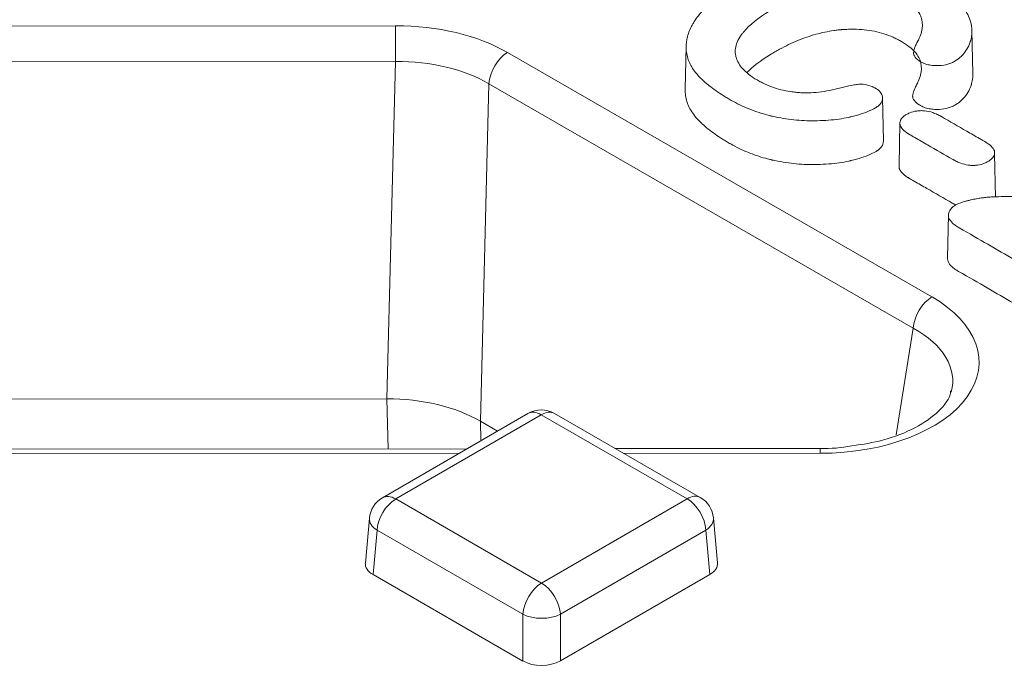
# Model space of a CAD drawing. Units: millimetres. Extents: x 0 to 288, y -261 to 204.
# Drawn here: x 59 to 63, y 152 to 154 of the extents above; entities that cross this region are included whole.
import ezdxf
from ezdxf import colors
from ezdxf.entities.mleader import LeaderData, LeaderLine
from ezdxf.math import Vec2, Vec3

# ---------------------------------------------------------------- set-up
doc = ezdxf.new("R2010")
doc.units = ezdxf.units.MM
doc.layers.add('M-3BR-25_V.03', color=7, linetype='Continuous')
doc.layers.add('Predeterminado', color=7, linetype='Continuous')

# ---------------------------------------------------------------- blocks, each defined once
blk = doc.blocks.new('SE')
at = {"layer": 'M-3BR-25_V.03', "color": 7, "linetype": 'Continuous', "lineweight": 13}
for p, q in [((45.529, 154.227), (60.6033, 154.2388)), ((62.7854, 154.0582), (62.7819, 154.2214)), ((61.7021, 154.1619), (61.6986, 153.9986)), ((61.0272, 154.1378), (62.6311, 153.2143)), ((60.6034, 154.1038), (45.5291, 154.092)), ((60.5708, 152.8292), (60.6034, 154.1038)), ((60.9567, 154.0196), (60.9241, 152.745)), ((62.5606, 153.0961), (60.9567, 154.0196)), ((62.4473, 153.8035), (62.4438, 153.9668)), ((62.51, 153.8726), (62.5066, 153.7093)), ((62.8711, 153.5914), (62.8676, 153.7549)), ((62.6934, 153.5249), (62.6899, 153.3617)), ((62.4957, 152.6926), (62.5606, 153.0961)), ((46.5858, 152.8182), (60.5708, 152.8292)), ((60.576, 152.6405), (60.5708, 152.8292)), ((61.1041, 152.7739), (60.5542, 152.4556)), ((61.7555, 152.4565), (61.2041, 152.774)), ((61.1542, 152.769), (60.6043, 152.4507)), ((60.9893, 152.7075), (60.9241, 152.745)), ((60.9241, 152.745), (60.9261, 152.6709)), ((61.7056, 152.4515), (61.1542, 152.769)), ((60.874, 152.6407), (56.4852, 152.6373)), ((60.8423, 152.6223), (56.517, 152.6189)), ((62.2088, 152.6417), (61.435, 152.6411)), ((62.2088, 152.6234), (61.4668, 152.6228)), ((60.6043, 152.4507), (61.1557, 152.1332)), ((61.1557, 152.1332), (61.7056, 152.4515)), ((60.5047, 152.3781), (60.4894, 152.2087)), ((61.8206, 152.2096), (61.8052, 152.3789)), ((60.5338, 152.3325), (60.5186, 152.1649)), ((61.0852, 152.015), (60.5338, 152.3325)), ((61.7764, 152.3334), (61.2264, 152.0151)), ((61.7916, 152.1659), (61.7764, 152.3334)), ((60.5186, 152.1649), (61.0852, 151.8386)), ((61.2265, 151.8387), (61.7916, 152.1659)), ((61.0852, 151.8386), (61.0852, 152.015)), ((61.2264, 152.0151), (61.2265, 151.8387))]:
    blk.add_line(p, q, dxfattribs=at)
for centre, radius, start, end in [((61.1542, 152.6874), 0.1, 60.0673, 120.0674), ((62.2254, 153.1766), 0.5351, 268.2196, 281.0445), ((60.6043, 152.369), 0.1, 120.0674, 174.8137), ((61.7056, 152.3699), 0.1, 5.1871, 60.0673)]:
    blk.add_arc(centre, radius, start, end, dxfattribs=at)
for centre, major_axis, ratio, start_param, end_param in [((60.6034, 153.8919), (0.6001, 0.0006), 0.578007, 0.786187, 1.57045), ((60.6033, 154.1571), (0.0001, -0.1), 0.001108, 1.007676, 2.526113), ((61.0272, 154.0562), (-0.0499, -0.0867), 0.576566, 3.926313, 5.44475), ((60.6034, 153.8103), (0.5002, 0.0034), 0.586796, 0.782547, 1.56681), ((62.2041, 152.9703), (-0.6048, 0.0034), 0.573535, 1.581925, 3.931529), ((62.6311, 153.1326), (-0.0499, -0.0867), 0.576566, 3.926313, 5.44475), ((62.2041, 152.8886), (-0.5055, -0.0112), 0.56359, 2.982738, 3.91716), ((60.5709, 152.5401), (0.5001, 0.0005), 0.578007, 0.786187, 1.57045), ((61.1542, 152.6874), (0.0501, -0.0865), 0.578133, 2.355515, 3.141593), ((61.1542, 152.6874), (-0.0499, -0.0867), 0.576566, 3.141593, 3.926313), ((62.2088, 152.5417), (0.0001, -0.1), 0.001108, 2.526113, 3.141593), ((60.6043, 152.369), (-0.0499, -0.0867), 0.576566, 3.926313, 5.44475), ((60.6043, 152.369), (0.0501, -0.0865), 0.578133, 2.355515, 3.141593), ((61.7056, 152.3699), (-0.0499, -0.0867), 0.576566, 3.141593, 3.926313), ((61.7056, 152.3699), (0.0501, -0.0865), 0.578133, 0.837079, 2.355515), ((60.6043, 152.369), (0.0996, -0.009), 0.575689, 3.141593, 3.979187), ((61.7056, 152.3699), (-0.0996, -0.009), 0.575853, 2.306696, 3.141593), ((60.5895, 152.2057), (0.1003, 0), 0.575771, 3.089376, 3.926971), ((61.7205, 152.2066), (-0.1003, 0), 0.575771, 2.358913, 3.19381), ((61.1557, 152.0515), (-0.0499, -0.0867), 0.576566, 3.926313, 5.44475), ((61.1557, 152.0515), (0.0501, -0.0865), 0.578133, 0.837079, 2.355515), ((61.1557, 152.0515), (-0.1, 0), 0.515421, 0.78806, 2.356118), ((61.1557, 151.8797), (0.1, 0), 0.578934, 3.929725, 5.497782)]:
    blk.add_ellipse(centre, major_axis=major_axis, ratio=ratio, start_param=start_param, end_param=end_param, dxfattribs=at)
for points, knots in [([(62.7579, 154.297), (62.7581, 154.2967), (62.7583, 154.2964), (62.759, 154.295), (62.7596, 154.294), (62.7613, 154.2909), (62.7624, 154.2888), (62.7676, 154.2786), (62.7711, 154.2705), (62.7793, 154.2466), (62.782, 154.2312), (62.782, 154.209), (62.7813, 154.2017), (62.7793, 154.191), (62.7785, 154.1874), (62.7774, 154.1837), (62.7773, 154.1835), (62.7772, 154.1831), (62.7772, 154.1829), (62.7769, 154.182), (62.7767, 154.1814), (62.7761, 154.1795), (62.7757, 154.1783), (62.7745, 154.1748), (62.7737, 154.1724), (62.7655, 154.1518), (62.7551, 154.1361), (62.7347, 154.1166), (62.7271, 154.1107), (62.7146, 154.103), (62.7102, 154.1006), (62.7011, 154.0965), (62.6964, 154.0948), (62.6813, 154.0905), (62.6703, 154.0888), (62.6564, 154.0881), (62.6548, 154.0881), (62.6524, 154.088), (62.6514, 154.088), (62.6495, 154.088), (62.6485, 154.088), (62.6438, 154.088), (62.6402, 154.0881), (62.6295, 154.0889), (62.6228, 154.09), (62.6101, 154.093), (62.6042, 154.095), (62.593, 154.1001), (62.5876, 154.1033), (62.5739, 154.1125), (62.5679, 154.1186), (62.563, 154.1275), (62.562, 154.1304), (62.5616, 154.134), (62.5616, 154.1346), (62.5615, 154.136), (62.5615, 154.1366), (62.5616, 154.1388), (62.5618, 154.1402), (62.5629, 154.1481), (62.5654, 154.1556), (62.5712, 154.1686), (62.5735, 154.1732), (62.5764, 154.1788), (62.5768, 154.1794), (62.5774, 154.1805), (62.5777, 154.181), (62.5785, 154.1826), (62.5791, 154.1837), (62.5807, 154.1869), (62.5817, 154.1891), (62.5865, 154.1996), (62.5894, 154.2079), (62.5954, 154.232), (62.5958, 154.2472), (62.5918, 154.265), (62.5908, 154.2685), (62.5881, 154.2757), (62.5865, 154.2793), (62.5807, 154.29), (62.5757, 154.297), (62.5572, 154.3176), (62.5401, 154.3309), (62.5171, 154.3446), (62.5158, 154.3453), (62.5131, 154.3468), (62.5118, 154.3476), (62.5078, 154.3498), (62.5052, 154.3512), (62.497, 154.3554), (62.4915, 154.358), (62.4748, 154.3654), (62.4632, 154.3698), (62.4275, 154.381), (62.4024, 154.386), (62.3628, 154.39), (62.3494, 154.3907), (62.3287, 154.3909), (62.3218, 154.3909), (62.3113, 154.3905), (62.3077, 154.3904), (62.3024, 154.3901), (62.3006, 154.39), (62.298, 154.3898), (62.2971, 154.3898), (62.2953, 154.3896), (62.2943, 154.3896), (62.2927, 154.3895), (62.2921, 154.3894), (62.2907, 154.3893), (62.29, 154.3892), (62.2878, 154.3891), (62.2864, 154.389), (62.2821, 154.3886), (62.2793, 154.3883), (62.2707, 154.3874), (62.265, 154.3867), (62.2479, 154.3842), (62.2365, 154.3822), (62.2022, 154.375), (62.1792, 154.3686), (62.1333, 154.3527), (62.1103, 154.3433), (62.0756, 154.3267), (62.0641, 154.3208), (62.0467, 154.3114), (62.0409, 154.3082), (62.0293, 154.3015), (62.0235, 154.2981), (61.974, 154.2679), (61.9412, 154.2415), (61.917, 154.2128), (61.9144, 154.2096), (61.9115, 154.2057), (61.911, 154.2049), (61.9101, 154.2037), (61.9097, 154.2031), (61.909, 154.2021), (61.9086, 154.2016), (61.9069, 154.1991), (61.9056, 154.197), (61.8993, 154.1869), (61.8954, 154.1788), (61.8872, 154.155), (61.8861, 154.1396), (61.8902, 154.121), (61.8913, 154.1173), (61.8939, 154.11), (61.8956, 154.1062), (61.9013, 154.0951), (61.906, 154.0878), (61.9232, 154.0668), (61.9387, 154.0534), (61.9633, 154.0377), (61.9686, 154.0345), (61.9793, 154.0285), (61.9848, 154.0256), (62.0013, 154.0174), (62.0126, 154.0125), (62.0474, 153.9997), (62.0716, 153.9935), (62.1031, 153.9888), (62.1095, 153.988), (62.1223, 153.9867), (62.1286, 153.9862), (62.1478, 153.9852), (62.1608, 153.9852), (62.2003, 153.9869), (62.2272, 153.9905), (62.2618, 153.9979), (62.2687, 153.9995), (62.2792, 154.0022), (62.2827, 154.0032), (62.2899, 154.0051), (62.2935, 154.006), (62.311, 154.0104), (62.324, 154.0133), (62.3424, 154.0162), (62.3484, 154.0169), (62.3572, 154.0177), (62.3599, 154.0178), (62.3655, 154.0178), (62.3683, 154.0177), (62.3822, 154.0166), (62.3932, 154.0138), (62.4076, 154.0076), (62.4104, 154.0063), (62.4141, 154.0044), (62.4148, 154.0041), (62.4163, 154.0033), (62.4171, 154.0029), (62.4184, 154.0021), (62.419, 154.0018), (62.4201, 154.0011), (62.4207, 154.0008), (62.4259, 153.9976), (62.4297, 153.9946), (62.4391, 153.985), (62.4426, 153.9779), (62.4438, 153.9681), (62.4439, 153.9661), (62.4437, 153.9622), (62.4435, 153.9603), (62.4423, 153.9547), (62.4408, 153.9511), (62.4366, 153.9443), (62.4338, 153.941), (62.4285, 153.9362), (62.4265, 153.9347), (62.4233, 153.9324), (62.4222, 153.9316), (62.4204, 153.9305), (62.4198, 153.9302), (62.4189, 153.9296), (62.4186, 153.9294), (62.418, 153.929), (62.4176, 153.9288), (62.4174, 153.9287), (62.4004, 153.9188), (62.3792, 153.9102), (62.3481, 153.9007), (62.3416, 153.8989), (62.3315, 153.8963), (62.3281, 153.8955), (62.3242, 153.8945), (62.3237, 153.8944), (62.323, 153.8942), (62.3226, 153.8942), (62.3216, 153.8939), (62.3209, 153.8937), (62.3188, 153.8933), (62.3173, 153.8929), (62.3044, 153.8901), (62.2923, 153.888), (62.2545, 153.8826), (62.227, 153.8805), (62.1957, 153.8798), (62.1938, 153.8797), (62.191, 153.8797), (62.1901, 153.8797), (62.1882, 153.8796), (62.1872, 153.8796), (62.1833, 153.8796), (62.1801, 153.8796), (62.1706, 153.8796), (62.1642, 153.8797), (62.1449, 153.8804), (62.132, 153.8812), (62.0927, 153.8848), (62.0661, 153.8888), (62.0355, 153.8951), (62.0321, 153.8959), (62.0278, 153.8968), (62.027, 153.897), (62.0253, 153.8974), (62.0247, 153.8975), (62.0225, 153.898), (62.0211, 153.8983), (62.0141, 153.9), (62.0085, 153.9015), (61.9918, 153.906), (61.9807, 153.9094), (61.9477, 153.9208), (61.9261, 153.9298), (61.8939, 153.9454), (61.8833, 153.951), (61.8674, 153.9598), (61.862, 153.9629), (61.8517, 153.969), (61.8466, 153.972), (61.8221, 153.9874), (61.8046, 153.9997), (61.7853, 154.0151), (61.7816, 154.0182), (61.7762, 154.0228), (61.7744, 154.0243), (61.7709, 154.0274), (61.7693, 154.0289), (61.7671, 154.0309), (61.7666, 154.0314), (61.7657, 154.0322), (61.7652, 154.0327), (61.7638, 154.034), (61.7629, 154.0348), (61.7602, 154.0374), (61.7585, 154.0392), (61.7533, 154.0444), (61.75, 154.0478), (61.7342, 154.0653), (61.7241, 154.0795), (61.7133, 154.1014), (61.7104, 154.1086), (61.7059, 154.1235), (61.7042, 154.131), (61.7022, 154.1465), (61.7018, 154.1543), (61.7022, 154.1664), (61.7025, 154.1704), (61.7031, 154.1756), (61.7033, 154.1766), (61.7035, 154.1787), (61.7037, 154.1796), (61.7041, 154.1825), (61.7044, 154.1844), (61.7076, 154.2015), (61.7125, 154.2167), (61.7217, 154.2356), (61.7236, 154.2394), (61.7279, 154.2469), (61.7303, 154.2507), (61.7375, 154.2619), (61.7427, 154.2693), (61.7597, 154.2915), (61.7728, 154.306), (61.8031, 154.3341), (61.8205, 154.3479), (61.8496, 154.3681), (61.8598, 154.3748), (61.8811, 154.388), (61.8924, 154.3945), (61.9486, 154.4254), (61.995, 154.4453), (62.0665, 154.468), (62.0908, 154.4745), (62.1392, 154.4851), (62.1635, 154.4892), (62.2122, 154.4952), (62.2367, 154.4971), (62.2856, 154.4985), (62.31, 154.4981), (62.3579, 154.495), (62.3816, 154.4923), (62.4166, 154.4868), (62.4282, 154.4846), (62.4455, 154.4811), (62.4513, 154.4798), (62.4585, 154.4781), (62.4599, 154.4778), (62.4628, 154.4771), (62.4641, 154.4768), (62.4689, 154.4757), (62.472, 154.4749), (62.5248, 154.4613), (62.5706, 154.4437), (62.623, 154.416), (62.6334, 154.4101), (62.6529, 154.3983), (62.6622, 154.3923), (62.6884, 154.374), (62.7037, 154.3615), (62.7302, 154.3358), (62.7414, 154.3226), (62.7527, 154.3056), (62.7549, 154.3022), (62.7571, 154.2984), (62.7574, 154.2979), (62.7577, 154.2973), (62.7578, 154.2972), (62.7579, 154.297)], [0, 0, 0, 0, 0.000292, 0.000292, 0.001268, 0.001268, 0.003222, 0.003222, 0.011034, 0.011034, 0.026659, 0.026659, 0.034472, 0.034472, 0.038378, 0.038378, 0.038622, 0.038622, 0.038866, 0.038866, 0.039354, 0.039354, 0.040331, 0.040331, 0.042284, 0.042284, 0.057909, 0.057909, 0.065722, 0.065722, 0.069628, 0.069628, 0.073534, 0.073534, 0.081347, 0.081347, 0.082323, 0.082323, 0.082811, 0.082811, 0.0833, 0.0833, 0.085253, 0.085253, 0.089159, 0.089159, 0.093065, 0.093065, 0.096972, 0.096972, 0.104784, 0.104784, 0.10869, 0.10869, 0.109667, 0.109667, 0.110643, 0.110643, 0.112597, 0.112597, 0.120409, 0.120409, 0.124315, 0.124315, 0.124804, 0.124804, 0.125292, 0.125292, 0.126268, 0.126268, 0.128222, 0.128222, 0.136034, 0.136034, 0.151659, 0.151659, 0.155565, 0.155565, 0.159472, 0.159472, 0.167284, 0.167284, 0.182909, 0.182909, 0.183886, 0.183886, 0.184862, 0.184862, 0.186815, 0.186815, 0.190722, 0.190722, 0.198534, 0.198534, 0.214159, 0.214159, 0.221972, 0.221972, 0.225878, 0.225878, 0.227831, 0.227831, 0.228807, 0.228807, 0.229296, 0.229296, 0.229784, 0.229784, 0.230272, 0.230272, 0.230761, 0.230761, 0.231737, 0.231737, 0.23369, 0.23369, 0.237597, 0.237597, 0.245409, 0.245409, 0.261034, 0.261034, 0.276659, 0.276659, 0.284472, 0.284472, 0.288378, 0.288378, 0.292284, 0.292284, 0.323534, 0.323534, 0.32744, 0.32744, 0.328417, 0.328417, 0.328905, 0.328905, 0.329393, 0.329393, 0.331347, 0.331347, 0.339159, 0.339159, 0.354784, 0.354784, 0.35869, 0.35869, 0.362597, 0.362597, 0.370409, 0.370409, 0.386034, 0.386034, 0.38994, 0.38994, 0.393847, 0.393847, 0.401659, 0.401659, 0.417284, 0.417284, 0.42119, 0.42119, 0.425097, 0.425097, 0.432909, 0.432909, 0.448534, 0.448534, 0.45244, 0.45244, 0.454393, 0.454393, 0.456347, 0.456347, 0.464159, 0.464159, 0.468065, 0.468065, 0.470018, 0.470018, 0.471972, 0.471972, 0.479784, 0.479784, 0.481737, 0.481737, 0.482225, 0.482225, 0.482714, 0.482714, 0.483202, 0.483202, 0.48369, 0.48369, 0.487597, 0.487597, 0.495409, 0.495409, 0.497362, 0.497362, 0.499315, 0.499315, 0.503222, 0.503222, 0.507128, 0.507128, 0.509081, 0.509081, 0.510057, 0.510057, 0.510546, 0.510546, 0.51079, 0.51079, 0.511034, 0.511034, 0.511034, 0.526659, 0.526659, 0.530565, 0.530565, 0.532518, 0.532518, 0.532763, 0.532763, 0.533007, 0.533007, 0.533495, 0.533495, 0.534472, 0.534472, 0.542284, 0.542284, 0.557909, 0.557909, 0.558886, 0.558886, 0.559374, 0.559374, 0.559862, 0.559862, 0.561815, 0.561815, 0.565722, 0.565722, 0.573534, 0.573534, 0.589159, 0.589159, 0.591112, 0.591112, 0.5916, 0.5916, 0.592089, 0.592089, 0.593065, 0.593065, 0.596972, 0.596972, 0.604784, 0.604784, 0.620409, 0.620409, 0.628222, 0.628222, 0.632128, 0.632128, 0.636034, 0.636034, 0.651659, 0.651659, 0.655565, 0.655565, 0.657518, 0.657518, 0.659472, 0.659472, 0.65996, 0.65996, 0.660448, 0.660448, 0.661425, 0.661425, 0.663378, 0.663378, 0.667284, 0.667284, 0.682909, 0.682909, 0.690722, 0.690722, 0.698534, 0.698534, 0.706347, 0.706347, 0.710253, 0.710253, 0.711229, 0.711229, 0.712206, 0.712206, 0.714159, 0.714159, 0.729784, 0.729784, 0.73369, 0.73369, 0.737597, 0.737597, 0.745409, 0.745409, 0.761034, 0.761034, 0.776659, 0.776659, 0.784472, 0.784472, 0.792284, 0.792284, 0.823534, 0.823534, 0.839159, 0.839159, 0.854784, 0.854784, 0.870409, 0.870409, 0.886034, 0.886034, 0.901659, 0.901659, 0.909472, 0.909472, 0.913378, 0.913378, 0.914354, 0.914354, 0.915331, 0.915331, 0.917284, 0.917284, 0.948534, 0.948534, 0.956347, 0.956347, 0.964159, 0.964159, 0.979784, 0.979784, 0.995409, 0.995409, 0.999315, 0.999315, 0.999804, 0.999804, 1, 1, 1, 1]), ([(62.7854, 154.0583), (62.7855, 154.0565), (62.7855, 154.0548), (62.7855, 154.0456), (62.7848, 154.0382), (62.7828, 154.0274), (62.7819, 154.0238), (62.7808, 154.0201), (62.7808, 154.0199), (62.7807, 154.0194), (62.7806, 154.0192), (62.7803, 154.0183), (62.7801, 154.0177), (62.7796, 154.0159), (62.7792, 154.0147), (62.778, 154.0111), (62.7771, 154.0087), (62.7689, 153.9879), (62.7583, 153.972), (62.7376, 153.9521), (62.7299, 153.9462), (62.717, 153.9382), (62.7125, 153.9358), (62.7031, 153.9316), (62.6981, 153.9298), (62.6825, 153.9253), (62.671, 153.9235), (62.6566, 153.9228), (62.655, 153.9228), (62.6526, 153.9227), (62.6515, 153.9227), (62.6495, 153.9227), (62.6485, 153.9227), (62.6436, 153.9227), (62.6399, 153.9228), (62.6288, 153.9237), (62.6217, 153.9247), (62.6085, 153.9279), (62.6023, 153.93), (62.5906, 153.9353), (62.585, 153.9386), (62.5711, 153.9481), (62.5648, 153.9544), (62.5596, 153.9637), (62.5586, 153.9668), (62.5581, 153.9707), (62.5581, 153.9713), (62.558, 153.9727), (62.558, 153.9734), (62.5581, 153.9755), (62.5583, 153.9771), (62.5595, 153.9851), (62.562, 153.9927), (62.5678, 154.0058), (62.5701, 154.0105), (62.5731, 154.0161), (62.5735, 154.0167), (62.574, 154.0178), (62.5743, 154.0183), (62.5752, 154.0199), (62.5757, 154.021), (62.5773, 154.0242), (62.5783, 154.0263), (62.5831, 154.0368), (62.586, 154.0449), (62.5919, 154.0688), (62.5923, 154.0838), (62.5883, 154.1014), (62.5873, 154.1048), (62.5847, 154.112), (62.5831, 154.1155), (62.5775, 154.126), (62.5725, 154.1329), (62.5543, 154.1532), (62.5374, 154.1663), (62.5146, 154.1799), (62.5133, 154.1806), (62.5107, 154.1821), (62.5094, 154.1828), (62.5055, 154.185), (62.5028, 154.1864), (62.4948, 154.1905), (62.4893, 154.1931), (62.4728, 154.2005), (62.4614, 154.2048), (62.4262, 154.2158), (62.4014, 154.2208), (62.3624, 154.2247), (62.3491, 154.2254), (62.3288, 154.2256), (62.3219, 154.2255), (62.3115, 154.2252), (62.308, 154.2251), (62.3028, 154.2248), (62.301, 154.2247), (62.2984, 154.2245), (62.2975, 154.2245), (62.2957, 154.2243), (62.2948, 154.2243), (62.2932, 154.2242), (62.2925, 154.2241), (62.2911, 154.224), (62.2904, 154.224), (62.2883, 154.2238), (62.2869, 154.2237), (62.2827, 154.2233), (62.2799, 154.223), (62.2714, 154.2221), (62.2658, 154.2214), (62.2488, 154.219), (62.2375, 154.217), (62.2036, 154.2099), (62.1809, 154.2035), (62.1353, 154.1878), (62.1124, 154.1784), (62.0779, 154.1619), (62.0664, 154.156), (62.0491, 154.1466), (62.0433, 154.1434), (62.0318, 154.1368), (62.0261, 154.1334), (61.9824, 154.1068), (61.9528, 154.0839), (61.9317, 154.0617)], [0.0248626, 0.0248626, 0.0248626, 0.0248626, 0.026659, 0.026659, 0.0344715, 0.0344715, 0.0383778, 0.0383778, 0.0386219, 0.0386219, 0.038866, 0.038866, 0.0393543, 0.0393543, 0.0403309, 0.0403309, 0.042284, 0.042284, 0.057909, 0.057909, 0.0657215, 0.0657215, 0.0696278, 0.0696278, 0.073534, 0.073534, 0.0813465, 0.0813465, 0.0823231, 0.0823231, 0.0828114, 0.0828114, 0.0832996, 0.0832996, 0.0852528, 0.0852528, 0.089159, 0.089159, 0.0930653, 0.0930653, 0.0969715, 0.0969715, 0.104784, 0.104784, 0.1086903, 0.1086903, 0.1096668, 0.1096668, 0.1106434, 0.1106434, 0.1125965, 0.1125965, 0.120409, 0.120409, 0.1243153, 0.1243153, 0.1248035, 0.1248035, 0.1252918, 0.1252918, 0.1262684, 0.1262684, 0.1282215, 0.1282215, 0.136034, 0.136034, 0.151659, 0.151659, 0.1555653, 0.1555653, 0.1594715, 0.1594715, 0.167284, 0.167284, 0.182909, 0.182909, 0.1838856, 0.1838856, 0.1848621, 0.1848621, 0.1868153, 0.1868153, 0.1907215, 0.1907215, 0.198534, 0.198534, 0.214159, 0.214159, 0.2219715, 0.2219715, 0.2258778, 0.2258778, 0.2278309, 0.2278309, 0.2288074, 0.2288074, 0.2292957, 0.2292957, 0.229784, 0.229784, 0.2302723, 0.2302723, 0.2307606, 0.2307606, 0.2317371, 0.2317371, 0.2336903, 0.2336903, 0.2375965, 0.2375965, 0.245409, 0.245409, 0.261034, 0.261034, 0.276659, 0.276659, 0.2844715, 0.2844715, 0.2883778, 0.2883778, 0.292284, 0.292284, 0.31948, 0.31948, 0.31948, 0.31948]), ([(62.4473, 153.8035), (62.4473, 153.8026), (62.4473, 153.8017), (62.4472, 153.7988), (62.4469, 153.7968), (62.4457, 153.791), (62.4442, 153.7873), (62.4398, 153.7802), (62.4368, 153.7767), (62.4313, 153.7718), (62.4293, 153.7702), (62.426, 153.7678), (62.4248, 153.767), (62.423, 153.7659), (62.4224, 153.7655), (62.4214, 153.7649), (62.4211, 153.7647), (62.4205, 153.7643), (62.4201, 153.7641), (62.4198, 153.764), (62.4026, 153.754), (62.3811, 153.7451), (62.3496, 153.7356), (62.3431, 153.7338), (62.3329, 153.7312), (62.3295, 153.7303), (62.3256, 153.7294), (62.3251, 153.7293), (62.3243, 153.7291), (62.324, 153.729), (62.3229, 153.7287), (62.3222, 153.7286), (62.32, 153.7281), (62.3186, 153.7278), (62.3055, 153.7249), (62.2933, 153.7227), (62.255, 153.7173), (62.2273, 153.7152), (62.1958, 153.7144), (62.1939, 153.7144), (62.1911, 153.7144), (62.1902, 153.7143), (62.1883, 153.7143), (62.1873, 153.7143), (62.1833, 153.7143), (62.1801, 153.7142), (62.1705, 153.7143), (62.164, 153.7144), (62.1446, 153.7151), (62.1315, 153.7159), (62.0919, 153.7195), (62.0651, 153.7236), (62.0343, 153.7299), (62.0309, 153.7307), (62.0266, 153.7316), (62.0257, 153.7318), (62.024, 153.7322), (62.0234, 153.7324), (62.0212, 153.7328), (62.0198, 153.7332), (62.0127, 153.7349), (62.0071, 153.7363), (61.9902, 153.7409), (61.979, 153.7444), (61.9458, 153.7558), (61.9239, 153.7649), (61.8916, 153.7806), (61.8809, 153.7862), (61.8649, 153.7951), (61.8595, 153.7982), (61.8491, 153.8043), (61.8441, 153.8074), (61.8194, 153.8227), (61.8019, 153.8351), (61.7825, 153.8506), (61.7787, 153.8537), (61.7733, 153.8584), (61.7715, 153.8599), (61.768, 153.863), (61.7663, 153.8645), (61.7642, 153.8665), (61.7637, 153.867), (61.7627, 153.8679), (61.7623, 153.8683), (61.7609, 153.8696), (61.76, 153.8705), (61.7572, 153.8731), (61.7555, 153.8748), (61.7502, 153.8801), (61.7469, 153.8836), (61.731, 153.9012), (61.7208, 153.9155), (61.7099, 153.9376), (61.707, 153.9449), (61.7024, 153.9599), (61.7007, 153.9675), (61.6987, 153.9829), (61.6983, 153.9906), (61.6986, 153.9985)], [0.4964944, 0.4964944, 0.4964944, 0.4964944, 0.4973621, 0.4973621, 0.4993153, 0.4993153, 0.5032215, 0.5032215, 0.5071278, 0.5071278, 0.5090809, 0.5090809, 0.5100574, 0.5100574, 0.5105457, 0.5105457, 0.5107899, 0.5107899, 0.511034, 0.511034, 0.511034, 0.526659, 0.526659, 0.5305653, 0.5305653, 0.5325184, 0.5325184, 0.5327625, 0.5327625, 0.5330067, 0.5330067, 0.5334949, 0.5334949, 0.5344715, 0.5344715, 0.542284, 0.542284, 0.557909, 0.557909, 0.5588856, 0.5588856, 0.5593739, 0.5593739, 0.5598621, 0.5598621, 0.5618153, 0.5618153, 0.5657215, 0.5657215, 0.573534, 0.573534, 0.589159, 0.589159, 0.5911121, 0.5911121, 0.5916004, 0.5916004, 0.5920887, 0.5920887, 0.5930653, 0.5930653, 0.5969715, 0.5969715, 0.604784, 0.604784, 0.620409, 0.620409, 0.6282215, 0.6282215, 0.6321278, 0.6321278, 0.636034, 0.636034, 0.651659, 0.651659, 0.6555653, 0.6555653, 0.6575184, 0.6575184, 0.6594715, 0.6594715, 0.6599598, 0.6599598, 0.6604481, 0.6604481, 0.6614246, 0.6614246, 0.6633778, 0.6633778, 0.667284, 0.667284, 0.682909, 0.682909, 0.6907215, 0.6907215, 0.698534, 0.698534, 0.7061384, 0.7061384, 0.7061384, 0.7061384]), ([(62.6665, 153.8956), (62.6666, 153.8956), (62.6667, 153.8955), (62.6988, 153.8771), (62.7307, 153.8587), (62.7787, 153.8311), (62.7947, 153.8218), (62.8147, 153.8103), (62.8187, 153.808), (62.8247, 153.8046), (62.8267, 153.8034), (62.8289, 153.8021), (62.8292, 153.802), (62.8299, 153.8016), (62.8302, 153.8014), (62.8312, 153.8008), (62.8319, 153.8004), (62.8339, 153.7992), (62.8351, 153.7984), (62.8463, 153.7913), (62.8539, 153.7851), (62.8644, 153.773), (62.8673, 153.767), (62.868, 153.7582), (62.8678, 153.7553), (62.8664, 153.7497), (62.8652, 153.747), (62.8603, 153.739), (62.8552, 153.734), (62.8447, 153.7269), (62.8406, 153.7245), (62.8324, 153.7204), (62.8281, 153.7186), (62.815, 153.7141), (62.8058, 153.7122), (62.7937, 153.7113), (62.7912, 153.7111), (62.7863, 153.711), (62.7836, 153.7111), (62.7769, 153.7113), (62.7724, 153.7117), (62.7586, 153.7137), (62.7492, 153.7161), (62.7348, 153.7213), (62.73, 153.7233), (62.7227, 153.7268), (62.7203, 153.728), (62.7166, 153.7299), (62.7154, 153.7306), (62.7135, 153.7316), (62.7129, 153.7319), (62.712, 153.7324), (62.7117, 153.7326), (62.711, 153.733), (62.7107, 153.7332), (62.7104, 153.7333), (62.6785, 153.7517), (62.6465, 153.7701), (62.5985, 153.7977), (62.5825, 153.807), (62.5625, 153.8185), (62.5585, 153.8208), (62.5526, 153.8242), (62.5506, 153.8254), (62.5483, 153.8267), (62.5481, 153.8268), (62.5475, 153.8271), (62.5472, 153.8273), (62.5463, 153.8278), (62.5457, 153.8282), (62.544, 153.8292), (62.5429, 153.8299), (62.533, 153.8361), (62.5261, 153.8416), (62.5159, 153.8526), (62.5127, 153.858), (62.5107, 153.8648), (62.5104, 153.8661), (62.5101, 153.8688), (62.51, 153.8704), (62.5101, 153.8747), (62.5107, 153.8776), (62.5139, 153.8859), (62.5179, 153.8912), (62.527, 153.8986), (62.5305, 153.901), (62.5385, 153.9056), (62.5426, 153.9076), (62.5553, 153.9129), (62.5641, 153.9153), (62.5782, 153.9173), (62.583, 153.9177), (62.5929, 153.918), (62.5981, 153.9179), (62.6134, 153.9164), (62.6238, 153.9141), (62.6398, 153.9086), (62.6451, 153.9065), (62.6532, 153.9027), (62.656, 153.9014), (62.66, 153.8992), (62.6614, 153.8985), (62.6635, 153.8974), (62.6641, 153.897), (62.6654, 153.8963), (62.666, 153.8959), (62.6665, 153.8956)], [0, 0, 0, 0, 0.000319, 0.000319, 0.125319, 0.125319, 0.187819, 0.187819, 0.203444, 0.203444, 0.211257, 0.211257, 0.212233, 0.212233, 0.21321, 0.21321, 0.215163, 0.215163, 0.219069, 0.219069, 0.250319, 0.250319, 0.281569, 0.281569, 0.297194, 0.297194, 0.312819, 0.312819, 0.344069, 0.344069, 0.359694, 0.359694, 0.375319, 0.375319, 0.406569, 0.406569, 0.414382, 0.414382, 0.422194, 0.422194, 0.437819, 0.437819, 0.469069, 0.469069, 0.484694, 0.484694, 0.492507, 0.492507, 0.496413, 0.496413, 0.498366, 0.498366, 0.499343, 0.499343, 0.500319, 0.500319, 0.500319, 0.625319, 0.625319, 0.687819, 0.687819, 0.703444, 0.703444, 0.711257, 0.711257, 0.712233, 0.712233, 0.71321, 0.71321, 0.715163, 0.715163, 0.719069, 0.719069, 0.750319, 0.750319, 0.781569, 0.781569, 0.789382, 0.789382, 0.797194, 0.797194, 0.812819, 0.812819, 0.844069, 0.844069, 0.859694, 0.859694, 0.875319, 0.875319, 0.906569, 0.906569, 0.922194, 0.922194, 0.937819, 0.937819, 0.969069, 0.969069, 0.984694, 0.984694, 0.992507, 0.992507, 0.996413, 0.996413, 0.998366, 0.998366, 1, 1, 1, 1]), ([(62.7216, 153.5614), (62.7195, 153.5624), (62.7175, 153.5634), (62.7142, 153.5651), (62.713, 153.5658), (62.7111, 153.5668), (62.7105, 153.5672), (62.7095, 153.5677), (62.7092, 153.5679), (62.7086, 153.5682), (62.7082, 153.5684), (62.708, 153.5686), (62.676, 153.587), (62.644, 153.6054), (62.596, 153.633), (62.5801, 153.6422), (62.5601, 153.6537), (62.5561, 153.656), (62.5501, 153.6595), (62.5481, 153.6606), (62.5458, 153.6619), (62.5456, 153.6621), (62.545, 153.6624), (62.5447, 153.6626), (62.5438, 153.6631), (62.5432, 153.6635), (62.5415, 153.6645), (62.5403, 153.6652), (62.5302, 153.6716), (62.5232, 153.6772), (62.5127, 153.6885), (62.5093, 153.6941), (62.5072, 153.7012), (62.5069, 153.7026), (62.5066, 153.7054), (62.5065, 153.707), (62.5065, 153.7088), (62.5065, 153.709), (62.5066, 153.7093)], [0.4861105, 0.4861105, 0.4861105, 0.4861105, 0.4925083, 0.4925083, 0.4964146, 0.4964146, 0.4983677, 0.4983677, 0.4993443, 0.4993443, 0.5003208, 0.5003208, 0.5003208, 0.6253208, 0.6253208, 0.6878208, 0.6878208, 0.7034458, 0.7034458, 0.7112583, 0.7112583, 0.7122349, 0.7122349, 0.7132115, 0.7132115, 0.7151646, 0.7151646, 0.7190708, 0.7190708, 0.7503208, 0.7503208, 0.7815708, 0.7815708, 0.7893833, 0.7893833, 0.7971958, 0.7971958, 0.7984333, 0.7984333, 0.7984333, 0.7984333]), ([(63.6049, 153.7109), (63.6089, 153.7035), (63.6111, 153.696), (63.6123, 153.681), (63.6112, 153.6735), (63.6076, 153.6628), (63.6061, 153.6592), (63.6024, 153.6523), (63.6002, 153.6489), (63.5924, 153.639), (63.5858, 153.6327), (63.5738, 153.624), (63.5695, 153.6211), (63.5603, 153.6157), (63.5553, 153.6131), (63.5401, 153.606), (63.529, 153.6019), (63.5117, 153.5966), (63.5058, 153.595), (63.4937, 153.5919), (63.4875, 153.5904), (63.4689, 153.5864), (63.4563, 153.5844), (63.4312, 153.5813), (63.4187, 153.5803), (63.3998, 153.5792), (63.3935, 153.5789), (63.3809, 153.5785), (63.3746, 153.5784), (63.355, 153.5782), (63.3414, 153.5785), (63.3142, 153.5795), (63.3006, 153.5803), (63.2751, 153.5821), (63.2631, 153.5831), (63.2503, 153.5844), (63.2479, 153.5846), (63.2428, 153.585), (63.2402, 153.5853), (63.232, 153.5859), (63.2262, 153.5862), (63.2083, 153.5872), (63.1956, 153.5877), (63.1698, 153.5887), (63.1567, 153.5892), (63.1367, 153.5898), (63.13, 153.59), (63.1163, 153.5904), (63.1093, 153.5906), (63.088, 153.5912), (63.0741, 153.5916), (63.0335, 153.5927), (63.0078, 153.5932), (62.9581, 153.5938), (62.9341, 153.5938), (62.8981, 153.5932), (62.8861, 153.5929), (62.8709, 153.5924), (62.8678, 153.5923), (62.8617, 153.5921), (62.8586, 153.5919), (62.8497, 153.5915), (62.8441, 153.5911), (62.8331, 153.59), (62.8277, 153.5894), (62.8165, 153.5879), (62.8107, 153.587), (62.7978, 153.5848), (62.7908, 153.5834), (62.7786, 153.5809), (62.7746, 153.58), (62.7668, 153.5781), (62.763, 153.5772), (62.7449, 153.5724), (62.7328, 153.5682), (62.7221, 153.5628), (62.7203, 153.5617), (62.7166, 153.5594), (62.7148, 153.5583), (62.7098, 153.5546), (62.7068, 153.552), (62.6992, 153.5438), (62.6959, 153.5378), (62.6936, 153.5283), (62.6933, 153.5251), (62.6935, 153.5186), (62.6942, 153.5153), (62.6978, 153.5056), (62.7024, 153.4991), (62.7124, 153.4897), (62.7162, 153.4867), (62.7225, 153.4823), (62.7247, 153.4808), (62.7293, 153.478), (62.7317, 153.4766), (62.8117, 153.4306), (62.8752, 153.394), (62.9772, 153.3352), (63.0124, 153.315), (63.0605, 153.2873), (63.0704, 153.2816), (63.0855, 153.2729), (63.0907, 153.2699), (63.0984, 153.2654), (63.101, 153.2639), (63.1063, 153.2609), (63.109, 153.2594), (63.1221, 153.2519), (63.1332, 153.247), (63.1503, 153.2421), (63.1561, 153.241), (63.1649, 153.2399), (63.1678, 153.2396), (63.1737, 153.2394), (63.1767, 153.2394), (63.1917, 153.24), (63.203, 153.2419), (63.2187, 153.247), (63.2237, 153.2491), (63.231, 153.2529), (63.2334, 153.2542), (63.2378, 153.257), (63.2398, 153.2584), (63.2488, 153.2655), (63.2529, 153.2716), (63.2562, 153.284), (63.2555, 153.2903), (63.2497, 153.3028), (63.2447, 153.309), (63.2309, 153.3211), (63.2222, 153.3271), (63.2099, 153.3343), (63.2074, 153.3357), (63.2024, 153.3386), (63.1999, 153.34), (63.1925, 153.3443), (63.1876, 153.3471), (63.173, 153.3555), (63.1635, 153.361), (63.0794, 153.4094), (63.0145, 153.4468), (62.9426, 153.4882), (62.941, 153.4891), (62.9395, 153.49), (62.9379, 153.4909)], [0, 0, 0, 0, 0.015582, 0.015582, 0.031165, 0.031165, 0.038956, 0.038956, 0.046747, 0.046747, 0.06233, 0.06233, 0.070121, 0.070121, 0.077912, 0.077912, 0.093494, 0.093494, 0.101286, 0.101286, 0.109077, 0.109077, 0.124659, 0.124659, 0.140242, 0.140242, 0.148033, 0.148033, 0.155824, 0.155824, 0.171406, 0.171406, 0.186989, 0.186989, 0.202571, 0.202571, 0.206467, 0.206467, 0.210362, 0.210362, 0.218154, 0.218154, 0.233736, 0.233736, 0.249318, 0.249318, 0.25711, 0.25711, 0.264901, 0.264901, 0.280483, 0.280483, 0.311648, 0.311648, 0.342813, 0.342813, 0.358395, 0.358395, 0.362291, 0.362291, 0.366186, 0.366186, 0.373978, 0.373978, 0.381769, 0.381769, 0.38956, 0.38956, 0.397351, 0.397351, 0.401247, 0.401247, 0.405142, 0.405142, 0.420725, 0.420725, 0.42462, 0.42462, 0.428516, 0.428516, 0.436307, 0.436307, 0.45189, 0.45189, 0.459681, 0.459681, 0.467472, 0.467472, 0.483054, 0.483054, 0.490846, 0.490846, 0.494741, 0.494741, 0.498637, 0.498637, 0.623296, 0.623296, 0.685626, 0.685626, 0.701208, 0.701208, 0.708999, 0.708999, 0.712895, 0.712895, 0.716791, 0.716791, 0.732373, 0.732373, 0.740164, 0.740164, 0.74406, 0.74406, 0.747955, 0.747955, 0.763538, 0.763538, 0.771329, 0.771329, 0.775225, 0.775225, 0.77912, 0.77912, 0.794703, 0.794703, 0.810285, 0.810285, 0.825867, 0.825867, 0.84145, 0.84145, 0.845345, 0.845345, 0.849241, 0.849241, 0.857032, 0.857032, 0.872615, 0.872615, 0.997274, 0.997274, 0.997274, 1, 1, 1, 1]), ([(62.6899, 153.3616), (62.6899, 153.3606), (62.6899, 153.3595), (62.6901, 153.3551), (62.6907, 153.3518), (62.6944, 153.3416), (62.6992, 153.3349), (62.7095, 153.3253), (62.7134, 153.3222), (62.7199, 153.3177), (62.7221, 153.3162), (62.7268, 153.3133), (62.7292, 153.3119), (62.8092, 153.2658), (62.8727, 153.2292), (62.9748, 153.1705), (63.0099, 153.1503), (63.0581, 153.1225), (63.0679, 153.1169), (63.0831, 153.1081), (63.0882, 153.1052), (63.096, 153.1007), (63.0986, 153.0992), (63.1038, 153.0962), (63.1065, 153.0947), (63.1198, 153.0871), (63.1312, 153.082), (63.149, 153.077), (63.1551, 153.0757), (63.1643, 153.0746), (63.1674, 153.0743), (63.1737, 153.0741), (63.1768, 153.0741), (63.1924, 153.0747), (63.2042, 153.0767), (63.2206, 153.082), (63.2259, 153.0842), (63.2334, 153.0881), (63.2359, 153.0895), (63.2404, 153.0924), (63.2425, 153.0939), (63.2519, 153.1013), (63.2563, 153.1077), (63.2586, 153.1162), (63.2589, 153.1183), (63.2589, 153.1204)], [0.458523, 0.458523, 0.458523, 0.458523, 0.4609375, 0.4609375, 0.46875, 0.46875, 0.484375, 0.484375, 0.4921875, 0.4921875, 0.4960938, 0.4960938, 0.5, 0.5, 0.625, 0.625, 0.6875, 0.6875, 0.703125, 0.703125, 0.7109375, 0.7109375, 0.7148438, 0.7148438, 0.71875, 0.71875, 0.734375, 0.734375, 0.7421875, 0.7421875, 0.7460938, 0.7460938, 0.75, 0.75, 0.765625, 0.765625, 0.7734375, 0.7734375, 0.7773438, 0.7773438, 0.78125, 0.78125, 0.796875, 0.796875, 0.8018222, 0.8018222, 0.8018222, 0.8018222]), ([(62.7016, 152.86), (62.7011, 152.853), (62.6989, 152.8317), (62.6596, 152.78), (62.5743, 152.7187), (62.4547, 152.6706), (62.3716, 152.6577), (62.3279, 152.6514)], [0, 0, 0, 0, 0.090774, 0.318553, 0.563983, 0.804797, 1, 1, 1, 1])]:
    blk.add_open_spline(points, degree=3, knots=knots, dxfattribs=at)
blk = doc.blocks.new('_DOT')
at = {"color": 0}
blk.add_line((0, 0), (-1, 0), dxfattribs=at)
at = {"color": 0, "const_width": 0.333}
blk.add_lwpolyline([(-0.1665, 0, 1), (0.1665, 0, 1)], format="xyb", close=True, dxfattribs=at)

msp = doc.modelspace()

# ---------------------------------------------------------------- block references
at = {"layer": 'Predeterminado'}
msp.add_blockref('SE', (0, 0), dxfattribs=at)

# ---------------------------------------------------------------- leaders
at = {"layer": 'Predeterminado', "color": 7, "linetype": 'Continuous', "lineweight": 25}
ml = msp.add_multileader_mtext('Standard', dxfattribs=at)
ml.set_content('{\\pxsm0.9;\\fArial TUR|b0||i0||c0|p34;\\W1.;Reja y marco imbornal Barcelona, con una dimensión máxima de abertura de 25 mm.\\P}', color=256)
ml.set_leader_properties()
ml.set_arrow_properties(name='DOT')
ml.build(insert=Vec2(0, 0))
ml.multileader.update_dxf_attribs({"leader_type": 0, "dogleg_length": 0, "arrow_head_size": 2.5})
ctx = ml.context
ctx.base_point, ctx.char_height, ctx.arrow_head_size, ctx.landing_gap_size = Vec3(7.5144, 191.8973), 2.5, 2.5, 0.875
notes = []
notes.append((ctx, [(0, (0, 0, 0), (0, 0), (1, 0), 1, [])]))
ctx.mtext.insert = Vec3(9.5144, 193.5136)
for ctx, leaders in notes:
    for number, flags, end, landing, length, lines in leaders:
        leader = LeaderData()
        leader.index, (leader.has_last_leader_line, leader.has_dogleg_vector, leader.attachment_direction) = number, flags
        leader.last_leader_point, leader.dogleg_vector, leader.dogleg_length = Vec3(end), Vec3(landing), length
        for number, points, colour, breaks in lines:
            line = LeaderLine()
            line.index, line.vertices, line.color, line.breaks = number, Vec3.list(points), colors.encode_raw_color(colour), breaks
            leader.lines.append(line)
        ctx.leaders.append(leader)

doc.saveas('drawing.dxf')
